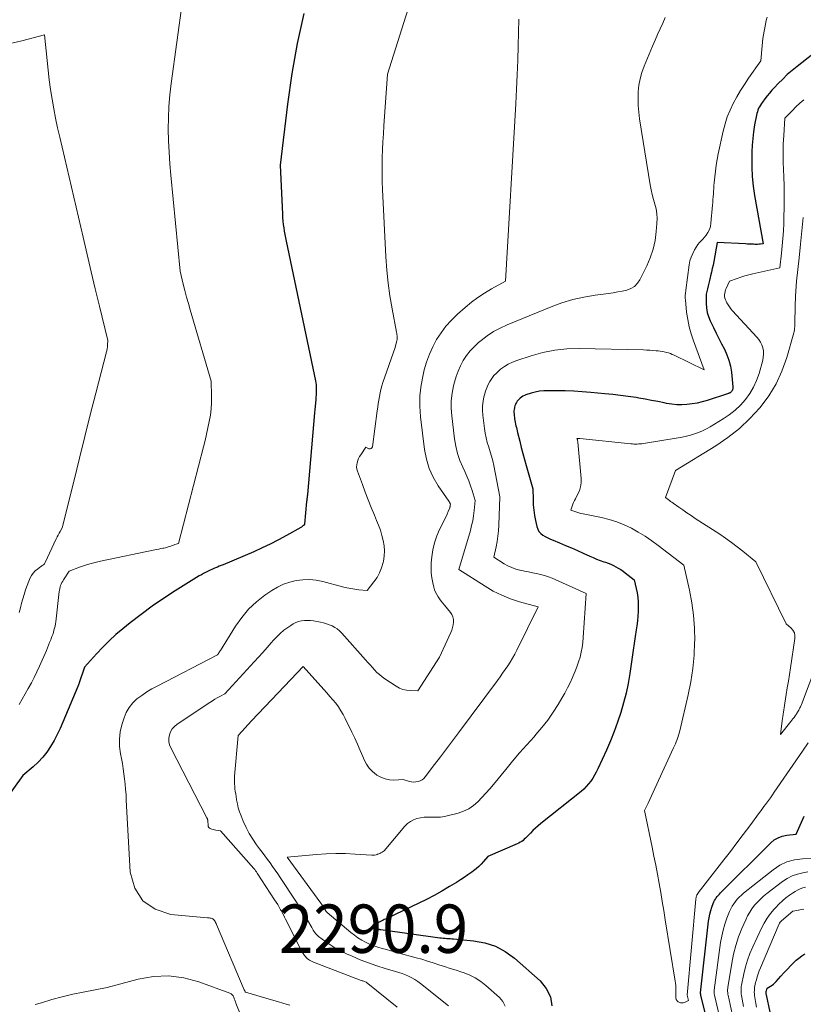
# Model space of a CAD drawing. Units: feet. Extents: x 1184148 to 1191602, y 7106370 to 7113290.
# Drawn here: x 1186387 to 1186549, y 7110021 to 7110224 of the extents above; entities that cross this region are included whole.
import ezdxf
from ezdxf.enums import TextEntityAlignment as Align

# ---------------------------------------------------------------- set-up
doc = ezdxf.new("R2010")
doc.units = ezdxf.units.FT
doc.header["$MEASUREMENT"] = 0
for name, color, linetype, lineweight in [('Level 44', 7, 'Continuous', 0), ('Level 45', 7, 'Continuous', 0), ('Level 46', 7, 'Continuous', 0)]:
    doc.layers.add(name, color=color, linetype=linetype, lineweight=lineweight)
doc.styles.add('Style-ENGINEERING', font='ENGINEERING.shx')

msp = doc.modelspace()

# ---------------------------------------------------------------- linework, layer by layer
at = {"layer": 'Level 44', "color": 32, "linetype": 'Continuous', "lineweight": 30, "flags": 128}
for points, elevation in [([(1186445.55, 7110225.51), (1186444.15, 7110219.32), (1186443.06, 7110213.07), (1186442.16, 7110206.78), (1186440.67, 7110194.14), (1186441.13, 7110183.99), (1186441.17, 7110183.28), (1186441.23, 7110182.57), (1186441.31, 7110181.87), (1186441.4, 7110181.17), (1186441.52, 7110180.47), (1186441.64, 7110179.77), (1186441.77, 7110179.07), (1186441.91, 7110178.38), (1186447.94, 7110149.51), (1186448.02, 7110149.1), (1186448.08, 7110148.68), (1186448.11, 7110148.26), (1186448.13, 7110147.84), (1186448.12, 7110147.42), (1186448.11, 7110147), (1186448.09, 7110146.57), (1186448.06, 7110146.15), (1186448.01, 7110145.62), (1186447.96, 7110144.94), (1186447.9, 7110144.25), (1186447.84, 7110143.57), (1186447.78, 7110142.88), (1186446.31, 7110126.03), (1186446.3, 7110125.85), (1186446.28, 7110125.67), (1186446.25, 7110125.5), (1186446.22, 7110125.32), (1186446.19, 7110125.14), (1186446.17, 7110124.96), (1186446.15, 7110124.78), (1186446.13, 7110124.6), (1186445.67, 7110119.88), (1186445.46, 7110119.62), (1186445.35, 7110119.5), (1186445.23, 7110119.39), (1186445.09, 7110119.29), (1186444.96, 7110119.21), (1186441.95, 7110117.52), (1186440.29, 7110116.62), (1186438.62, 7110115.76), (1186436.91, 7110114.95), (1186435.19, 7110114.18), (1186428.86, 7110111.48), (1186428.47, 7110111.32), (1186428.08, 7110111.16), (1186427.7, 7110111), (1186427.31, 7110110.85), (1186426.92, 7110110.69), (1186426.54, 7110110.52), (1186426.16, 7110110.35), (1186425.78, 7110110.18), (1186425.65, 7110110.12), (1186425.21, 7110109.9), (1186424.78, 7110109.67), (1186424.36, 7110109.43), (1186423.94, 7110109.17), (1186418.96, 7110106.06), (1186416.56, 7110104.51), (1186414.21, 7110102.9), (1186411.91, 7110101.2), (1186409.65, 7110099.46), (1186408.13, 7110098.24), (1186406.69, 7110097.03), (1186405.29, 7110095.77), (1186403.96, 7110094.44), (1186402.67, 7110093.08), (1186400.16, 7110090.27), (1186399.1, 7110087.06), (1186399.06, 7110086.96), (1186399.03, 7110086.87), (1186398.99, 7110086.77), (1186398.96, 7110086.68), (1186398.92, 7110086.58), (1186398.88, 7110086.49), (1186398.84, 7110086.39), (1186398.8, 7110086.3), (1186395.73, 7110078.92), (1186395.16, 7110077.63), (1186394.56, 7110076.37), (1186393.89, 7110075.13), (1186393.19, 7110073.91), (1186392.41, 7110072.75), (1186391.56, 7110071.65), (1186390.6, 7110070.65), (1186389.58, 7110069.71), (1186387.42, 7110067.92), (1186383.59, 7110062.49)], 2290), ([(1186555.42, 7110220.7), (1186547.59, 7110214.56), (1186546.57, 7110213.72), (1186545.57, 7110212.86), (1186544.61, 7110211.95), (1186543.67, 7110211.01), (1186542.92, 7110210.22), (1186542.39, 7110209.65), (1186541.88, 7110209.06), (1186541.39, 7110208.45), (1186540.91, 7110207.83), (1186540.42, 7110207.18), (1186540.21, 7110206.87), (1186540, 7110206.56), (1186539.82, 7110206.23), (1186539.64, 7110205.89), (1186539.5, 7110205.54), (1186539.37, 7110205.19), (1186539.26, 7110204.83), (1186539.18, 7110204.46), (1186538.81, 7110202.45), (1186538.6, 7110201.06), (1186538.42, 7110199.68), (1186538.31, 7110198.28), (1186538.23, 7110196.88), (1186538.2, 7110195.73), (1186538.21, 7110193.75), (1186538.29, 7110191.78), (1186538.5, 7110189.82), (1186538.79, 7110187.87), (1186540.58, 7110177.83), (1186540, 7110177.78), (1186539.71, 7110177.76), (1186539.42, 7110177.75), (1186539.13, 7110177.75), (1186538.84, 7110177.75), (1186538.58, 7110177.76), (1186538.16, 7110177.78), (1186537.74, 7110177.79), (1186537.32, 7110177.81), (1186536.9, 7110177.83), (1186531.04, 7110178.14), (1186530.34, 7110174.24), (1186530.2, 7110173.48), (1186530.04, 7110172.73), (1186529.87, 7110171.97), (1186529.7, 7110171.22), (1186529.61, 7110170.88), (1186529.47, 7110170.3), (1186529.32, 7110169.73), (1186529.18, 7110169.15), (1186529.03, 7110168.58), (1186528.91, 7110168), (1186528.81, 7110167.42), (1186528.77, 7110166.83), (1186528.76, 7110166.24), (1186528.77, 7110165.54), (1186528.85, 7110164.61), (1186529.01, 7110163.69), (1186529.28, 7110162.81), (1186529.62, 7110161.94), (1186530.29, 7110160.54), (1186530.83, 7110159.41), (1186531.39, 7110158.29), (1186531.97, 7110157.17), (1186532.55, 7110156.06), (1186533.08, 7110154.93), (1186533.5, 7110153.77), (1186533.79, 7110152.57), (1186533.99, 7110151.35), (1186534.29, 7110148.25), (1186534.3, 7110148.12), (1186534.29, 7110148), (1186534.28, 7110147.88), (1186534.25, 7110147.75), (1186534.24, 7110147.72), (1186534.21, 7110147.62), (1186534.16, 7110147.52), (1186534.11, 7110147.43), (1186534.04, 7110147.34), (1186533.97, 7110147.26), (1186533.89, 7110147.19), (1186533.81, 7110147.13), (1186533.72, 7110147.07), (1186533.68, 7110147.04), (1186533.56, 7110146.98), (1186533.44, 7110146.93), (1186533.32, 7110146.88), (1186533.2, 7110146.83), (1186528.96, 7110145.47), (1186527.94, 7110145.17), (1186526.91, 7110144.93), (1186525.86, 7110144.75), (1186524.81, 7110144.61), (1186523.75, 7110144.56), (1186522.7, 7110144.58), (1186521.65, 7110144.68), (1186520.6, 7110144.86), (1186520.09, 7110144.96), (1186518.79, 7110145.23), (1186517.49, 7110145.48), (1186516.19, 7110145.72), (1186514.88, 7110145.95), (1186514.29, 7110146.05), (1186512.68, 7110146.29), (1186511.07, 7110146.52), (1186509.46, 7110146.71), (1186507.84, 7110146.87), (1186504.93, 7110147.13), (1186503.16, 7110147.27), (1186501.38, 7110147.38), (1186499.61, 7110147.44), (1186497.83, 7110147.48), (1186496.06, 7110147.49), (1186495.17, 7110147.46), (1186494.29, 7110147.36), (1186493.42, 7110147.19), (1186492.56, 7110146.95), (1186491.5, 7110146.6), (1186491.19, 7110146.48), (1186490.89, 7110146.34), (1186490.61, 7110146.16), (1186490.34, 7110145.96), (1186490.22, 7110145.86), (1186490.03, 7110145.68), (1186489.85, 7110145.49), (1186489.69, 7110145.29), (1186489.55, 7110145.07), (1186489.43, 7110144.84), (1186489.32, 7110144.6), (1186489.23, 7110144.35), (1186489.16, 7110144.1), (1186489.12, 7110143.95), (1186489.05, 7110143.62), (1186489.02, 7110143.29), (1186489.01, 7110142.96), (1186489.04, 7110142.62), (1186489.15, 7110141.66), (1186489.2, 7110141.3), (1186489.27, 7110140.95), (1186489.34, 7110140.59), (1186489.43, 7110140.24), (1186489.53, 7110139.89), (1186489.62, 7110139.54), (1186489.71, 7110139.19), (1186489.79, 7110138.84), (1186490.21, 7110137.02), (1186490.51, 7110135.76), (1186490.83, 7110134.5), (1186491.17, 7110133.25), (1186491.52, 7110132), (1186492.95, 7110127.19), (1186492.97, 7110124.98), (1186493.02, 7110123.88), (1186493.11, 7110122.79), (1186493.27, 7110121.7), (1186493.47, 7110120.62), (1186493.74, 7110119.39), (1186493.93, 7110118.86), (1186494.19, 7110118.38), (1186494.56, 7110117.98), (1186495, 7110117.63), (1186495.51, 7110117.33), (1186496.03, 7110117.06), (1186496.56, 7110116.8), (1186497.1, 7110116.56), (1186498.47, 7110116), (1186499.7, 7110115.48), (1186500.93, 7110114.96), (1186502.14, 7110114.42), (1186503.36, 7110113.87), (1186504.69, 7110113.26), (1186505.41, 7110112.95), (1186506.13, 7110112.65), (1186506.86, 7110112.37), (1186507.59, 7110112.11), (1186507.96, 7110111.99), (1186508.51, 7110111.79), (1186509.05, 7110111.57), (1186509.58, 7110111.33), (1186510.1, 7110111.07), (1186510.61, 7110110.79), (1186511.11, 7110110.49), (1186511.59, 7110110.16), (1186512.06, 7110109.82), (1186513.92, 7110108.39), (1186514.33, 7110106.56), (1186514.51, 7110105.64), (1186514.64, 7110104.72), (1186514.7, 7110103.79), (1186514.73, 7110102.85), (1186514.72, 7110102.77), (1186514.7, 7110101.8), (1186514.64, 7110100.82), (1186514.55, 7110099.85), (1186514.43, 7110098.88), (1186514.31, 7110098.01), (1186514.11, 7110096.61), (1186513.91, 7110095.2), (1186513.71, 7110093.8), (1186513.5, 7110092.4), (1186513, 7110088.98), (1186512.64, 7110086.93), (1186512.22, 7110084.9), (1186511.7, 7110082.9), (1186511.12, 7110080.91), (1186510.45, 7110078.94), (1186509.74, 7110076.99), (1186508.96, 7110075.06), (1186508.14, 7110073.16), (1186506.38, 7110069.27), (1186506.06, 7110068.6), (1186505.71, 7110067.96), (1186505.33, 7110067.33), (1186504.92, 7110066.72), (1186504.47, 7110066.14), (1186503.99, 7110065.59), (1186503.47, 7110065.08), (1186502.91, 7110064.6), (1186494.56, 7110057.97), (1186494, 7110057.5), (1186493.46, 7110057.02), (1186492.94, 7110056.51), (1186492.43, 7110055.99), (1186491.92, 7110055.44), (1186491.67, 7110055.19), (1186491.42, 7110054.94), (1186491.16, 7110054.71), (1186490.9, 7110054.48), (1186490.62, 7110054.27), (1186490.33, 7110054.08), (1186490.02, 7110053.91), (1186489.71, 7110053.76), (1186483.64, 7110051.17), (1186482.72, 7110050.09), (1186482.24, 7110049.56), (1186481.74, 7110049.06), (1186481.21, 7110048.6), (1186480.65, 7110048.16), (1186480.28, 7110047.89), (1186479.51, 7110047.34), (1186478.73, 7110046.81), (1186477.94, 7110046.29), (1186477.14, 7110045.79), (1186475.68, 7110044.9), (1186474.12, 7110043.98), (1186472.55, 7110043.1), (1186470.96, 7110042.27), (1186469.34, 7110041.47), (1186462.71, 7110038.32), (1186462.45, 7110038.2), (1186462.19, 7110038.08), (1186461.94, 7110037.95), (1186461.68, 7110037.82), (1186461.43, 7110037.69), (1186461.17, 7110037.55), (1186460.92, 7110037.42), (1186460.67, 7110037.28), (1186460.04, 7110036.93), (1186460.73, 7110036.31), (1186460.78, 7110036.27), (1186460.84, 7110036.23), (1186460.89, 7110036.19), (1186460.95, 7110036.16), (1186461.01, 7110036.13), (1186461.08, 7110036.11), (1186461.14, 7110036.09), (1186461.2, 7110036.07), (1186461.27, 7110036.05), (1186461.33, 7110036.04), (1186461.4, 7110036.03), (1186461.47, 7110036.02), (1186473.7, 7110034.33), (1186474.05, 7110034.29), (1186474.4, 7110034.25), (1186474.76, 7110034.22), (1186475.11, 7110034.19), (1186475.47, 7110034.17), (1186475.82, 7110034.15), (1186476.18, 7110034.12), (1186476.53, 7110034.09), (1186480.66, 7110033.72), (1186482.98, 7110033.28), (1186485.19, 7110032.58), (1186487.22, 7110031.46), (1186489.14, 7110030.08), (1186494.42, 7110025.42), (1186495.69, 7110023.84), (1186496.59, 7110022.14), (1186496.89, 7110020.24)], 2280), ([(1186530.93, 7110009.39), (1186527.68, 7110022.42), (1186527.67, 7110022.49), (1186527.66, 7110022.56), (1186527.65, 7110022.63), (1186527.64, 7110022.7), (1186527.64, 7110022.77), (1186527.64, 7110022.84), (1186527.64, 7110022.91), (1186527.64, 7110022.97), (1186529.27, 7110037.74), (1186529.38, 7110038.48), (1186529.52, 7110039.22), (1186529.72, 7110039.94), (1186529.95, 7110040.65), (1186530.24, 7110041.43), (1186530.37, 7110041.74), (1186530.52, 7110042.04), (1186530.69, 7110042.32), (1186530.88, 7110042.6), (1186531.09, 7110042.86), (1186531.31, 7110043.12), (1186531.53, 7110043.36), (1186531.76, 7110043.61), (1186542.13, 7110053.95), (1186542.86, 7110054.55), (1186543.65, 7110055.03), (1186544.52, 7110055.35), (1186545.45, 7110055.55), (1186547.39, 7110055.76), (1186548.48, 7110058.23), (1186549.05, 7110059.46)], 2280), ([(1186542.02, 7110018.96), (1186541.23, 7110022.52), (1186541.2, 7110022.63), (1186541.19, 7110022.73), (1186541.18, 7110022.84), (1186541.17, 7110022.95), (1186541.18, 7110023.06), (1186541.19, 7110023.17), (1186541.21, 7110023.28), (1186541.24, 7110023.38), (1186541.4, 7110023.9), (1186542.07, 7110024.3), (1186542.4, 7110024.52), (1186542.71, 7110024.75), (1186542.99, 7110025.02), (1186543.26, 7110025.3), (1186544.2, 7110026.35), (1186544.88, 7110027.1), (1186545.58, 7110027.84), (1186546.29, 7110028.57), (1186547.01, 7110029.28), (1186547.4, 7110029.66), (1186547.96, 7110030.14), (1186548.55, 7110030.58), (1186549.18, 7110030.97)], 2290)]:
    msp.add_lwpolyline(points, dxfattribs=dict(at, elevation=elevation))
at = {"layer": 'Level 45', "color": 32, "linetype": 'Continuous', "lineweight": 0, "flags": 128}
for points, elevation in [([(1186421.65, 7110236.73), (1186418.13, 7110211.02), (1186417.86, 7110208.66), (1186417.66, 7110206.3), (1186417.56, 7110203.92), (1186417.53, 7110201.55), (1186417.58, 7110199.17), (1186417.68, 7110196.79), (1186417.84, 7110194.42), (1186418.04, 7110192.05), (1186419.97, 7110172.2), (1186420.62, 7110169.52), (1186420.96, 7110168.18), (1186421.31, 7110166.84), (1186421.68, 7110165.51), (1186422.06, 7110164.18), (1186426.4, 7110149.43), (1186426.48, 7110146.39), (1186426.46, 7110145.06), (1186426.39, 7110143.73), (1186426.23, 7110142.41), (1186426.01, 7110141.1), (1186425.73, 7110139.79), (1186425.44, 7110138.48), (1186425.13, 7110137.18), (1186424.8, 7110135.89), (1186419.64, 7110115.89), (1186418.89, 7110115.65), (1186418.61, 7110115.56), (1186418.33, 7110115.46), (1186418.05, 7110115.36), (1186417.77, 7110115.26), (1186417.49, 7110115.17), (1186417.2, 7110115.08), (1186416.92, 7110115.01), (1186416.63, 7110114.94), (1186416.39, 7110114.89), (1186415.97, 7110114.81), (1186415.56, 7110114.73), (1186415.15, 7110114.64), (1186414.74, 7110114.56), (1186403.47, 7110112.19), (1186402.37, 7110111.94), (1186401.28, 7110111.65), (1186400.21, 7110111.32), (1186399.15, 7110110.96), (1186397.03, 7110110.19), (1186395.84, 7110108.35), (1186395.68, 7110108.07), (1186395.52, 7110107.79), (1186395.39, 7110107.5), (1186395.26, 7110107.2), (1186395.16, 7110106.89), (1186395.07, 7110106.58), (1186395.01, 7110106.26), (1186394.96, 7110105.94), (1186394.23, 7110099.71), (1186394.17, 7110099.26), (1186394.09, 7110098.81), (1186393.99, 7110098.37), (1186393.88, 7110097.93), (1186393.75, 7110097.49), (1186393.61, 7110097.06), (1186393.46, 7110096.63), (1186393.3, 7110096.2), (1186393.2, 7110095.95), (1186392.98, 7110095.4), (1186392.76, 7110094.85), (1186392.53, 7110094.31), (1186392.3, 7110093.76), (1186390.89, 7110090.49), (1186390.36, 7110089.33), (1186389.8, 7110088.17), (1186389.2, 7110087.04), (1186388.57, 7110085.92), (1186387.93, 7110084.81), (1186387.3, 7110083.69), (1186386.69, 7110082.56)], 2292), ([(1186467.98, 7110229.17), (1186462.85, 7110212.94), (1186462.13, 7110202.28), (1186462.03, 7110200.64), (1186461.93, 7110198.99), (1186461.85, 7110197.35), (1186461.78, 7110195.7), (1186461.74, 7110194.06), (1186461.73, 7110192.41), (1186461.76, 7110190.77), (1186461.82, 7110189.12), (1186462.52, 7110175.15), (1186462.71, 7110172.44), (1186462.98, 7110169.75), (1186463.36, 7110167.08), (1186463.82, 7110164.41), (1186464.74, 7110159.58), (1186464.79, 7110159.33), (1186464.82, 7110159.08), (1186464.85, 7110158.83), (1186464.86, 7110158.57), (1186464.86, 7110158.32), (1186464.85, 7110158.07), (1186464.81, 7110157.82), (1186464.76, 7110157.57), (1186464.48, 7110156.42), (1186461.92, 7110149.17), (1186461.69, 7110148.46), (1186461.49, 7110147.75), (1186461.33, 7110147.02), (1186461.19, 7110146.29), (1186461.07, 7110145.55), (1186460.96, 7110144.81), (1186460.85, 7110144.07), (1186460.75, 7110143.33), (1186459.75, 7110135.87), (1186459.64, 7110135.65), (1186459.48, 7110135.5), (1186459.28, 7110135.46), (1186459.03, 7110135.49), (1186458.4, 7110135.81), (1186457.33, 7110134.23), (1186457.09, 7110133.85), (1186456.89, 7110133.45), (1186456.72, 7110133.03), (1186456.58, 7110132.59), (1186456.51, 7110132.15), (1186456.48, 7110131.72), (1186456.54, 7110131.28), (1186456.66, 7110130.85), (1186457.66, 7110128.09), (1186458.26, 7110126.5), (1186458.87, 7110124.91), (1186459.5, 7110123.34), (1186460.16, 7110121.77), (1186460.62, 7110120.67), (1186461.03, 7110119.65), (1186461.4, 7110118.61), (1186461.72, 7110117.55), (1186462, 7110116.49), (1186462.18, 7110115.41), (1186462.26, 7110114.34), (1186462.19, 7110113.26), (1186462.03, 7110112.19), (1186461.97, 7110111.94), (1186461.65, 7110110.87), (1186461.24, 7110109.83), (1186460.7, 7110108.86), (1186460.07, 7110107.94), (1186458.67, 7110106.15), (1186456.96, 7110106.31), (1186456.1, 7110106.41), (1186455.26, 7110106.54), (1186454.42, 7110106.71), (1186453.58, 7110106.91), (1186449.47, 7110107.99), (1186448.11, 7110108.26), (1186446.75, 7110108.4), (1186445.38, 7110108.37), (1186444, 7110108.22), (1186442.65, 7110107.89), (1186441.36, 7110107.45), (1186440.12, 7110106.85), (1186438.94, 7110106.14), (1186437.52, 7110105.16), (1186435.77, 7110103.78), (1186434.14, 7110102.27), (1186432.72, 7110100.58), (1186431.42, 7110098.76), (1186428.29, 7110093.74), (1186428.2, 7110093.59), (1186428.09, 7110093.44), (1186427.99, 7110093.29), (1186427.89, 7110093.14), (1186427.67, 7110092.84), (1186415.19, 7110086.4), (1186414.11, 7110085.81), (1186413.06, 7110085.17), (1186412.04, 7110084.47), (1186411.05, 7110083.72), (1186410.17, 7110082.89), (1186409.42, 7110081.97), (1186408.84, 7110080.93), (1186408.38, 7110079.81), (1186407.93, 7110078.38), (1186407.59, 7110076.89), (1186407.4, 7110075.39), (1186407.44, 7110073.87), (1186407.63, 7110072.35), (1186407.82, 7110071.41), (1186408.02, 7110070.36), (1186408.2, 7110069.3), (1186408.35, 7110068.23), (1186408.49, 7110067.17), (1186408.6, 7110066.1), (1186408.7, 7110065.02), (1186408.78, 7110063.95), (1186408.84, 7110062.88), (1186409.66, 7110047.87), (1186410.62, 7110044.6), (1186412.23, 7110041.96), (1186414.82, 7110040.25), (1186418.05, 7110039.17), (1186425.62, 7110038.48), (1186425.82, 7110038.46), (1186426.01, 7110038.44), (1186426.21, 7110038.4), (1186426.41, 7110038.37), (1186426.59, 7110038.31), (1186426.76, 7110038.23), (1186426.9, 7110038.11), (1186427.03, 7110037.97), (1186427.07, 7110037.91), (1186427.2, 7110037.71), (1186427.32, 7110037.51), (1186427.42, 7110037.3), (1186427.52, 7110037.08), (1186433.24, 7110023.56), (1186433.27, 7110023.48), (1186433.3, 7110023.41), (1186433.33, 7110023.33), (1186433.37, 7110023.26), (1186433.43, 7110023.11), (1186433.51, 7110023.06), (1186438.89, 7110021.49), (1186440.14, 7110021.12), (1186441.39, 7110020.75), (1186442.64, 7110020.38)], 2288), ([(1186490.04, 7110224.34), (1186489.9, 7110218.83), (1186489.8, 7110215.83), (1186489.69, 7110212.83), (1186489.55, 7110209.83), (1186489.39, 7110206.83), (1186487.26, 7110170.12), (1186484.35, 7110168.52), (1186482.92, 7110167.67), (1186481.54, 7110166.76), (1186480.22, 7110165.77), (1186478.94, 7110164.71), (1186477.32, 7110163.28), (1186476.1, 7110162.1), (1186474.96, 7110160.84), (1186473.95, 7110159.48), (1186473.02, 7110158.06), (1186472.23, 7110156.55), (1186471.52, 7110155.01), (1186470.95, 7110153.41), (1186470.47, 7110151.77), (1186470.23, 7110150.8), (1186469.82, 7110148.65), (1186469.57, 7110146.48), (1186469.55, 7110144.3), (1186469.69, 7110142.11), (1186470.51, 7110135.29), (1186470.9, 7110133.3), (1186471.47, 7110131.38), (1186472.32, 7110129.57), (1186473.35, 7110127.82), (1186475.56, 7110124.64), (1186475.62, 7110124.54), (1186475.69, 7110124.43), (1186475.74, 7110124.33), (1186475.79, 7110124.22), (1186475.89, 7110123.99), (1186475.86, 7110123.74), (1186475.84, 7110123.61), (1186475.81, 7110123.49), (1186475.78, 7110123.37), (1186475.73, 7110123.25), (1186475.41, 7110122.48), (1186475.2, 7110121.97), (1186474.97, 7110121.48), (1186474.74, 7110120.98), (1186474.5, 7110120.49), (1186473.64, 7110118.79), (1186473.05, 7110117.43), (1186472.57, 7110116.04), (1186472.25, 7110114.6), (1186472.04, 7110113.14), (1186471.93, 7110111.88), (1186471.89, 7110110.84), (1186471.92, 7110109.81), (1186472.04, 7110108.79), (1186472.23, 7110107.77), (1186472.46, 7110106.82), (1186472.61, 7110106.3), (1186472.8, 7110105.79), (1186473.05, 7110105.31), (1186473.33, 7110104.84), (1186473.65, 7110104.4), (1186473.98, 7110103.96), (1186474.31, 7110103.52), (1186474.66, 7110103.1), (1186475.88, 7110101.64), (1186476.18, 7110101.18), (1186476.4, 7110100.7), (1186476.5, 7110100.18), (1186476.52, 7110099.63), (1186476.45, 7110099.07), (1186476.34, 7110098.52), (1186476.16, 7110097.98), (1186475.96, 7110097.46), (1186473.61, 7110092.39), (1186469.15, 7110085.4), (1186467.57, 7110085.44), (1186466.8, 7110085.52), (1186466.06, 7110085.69), (1186465.35, 7110085.98), (1186464.68, 7110086.35), (1186462.29, 7110087.92), (1186461.73, 7110088.33), (1186461.19, 7110088.76), (1186460.68, 7110089.23), (1186460.2, 7110089.73), (1186459.73, 7110090.25), (1186459.26, 7110090.77), (1186458.8, 7110091.29), (1186458.34, 7110091.81), (1186453.4, 7110097.36), (1186452.96, 7110097.8), (1186452.48, 7110098.2), (1186451.95, 7110098.53), (1186451.4, 7110098.82), (1186450.81, 7110099.06), (1186450.22, 7110099.27), (1186449.61, 7110099.44), (1186448.99, 7110099.58), (1186447.53, 7110099.85), (1186446.92, 7110099.94), (1186446.31, 7110099.97), (1186445.7, 7110099.94), (1186445.09, 7110099.87), (1186444.49, 7110099.72), (1186443.92, 7110099.53), (1186443.37, 7110099.26), (1186442.84, 7110098.95), (1186442.22, 7110098.51), (1186441.42, 7110097.92), (1186440.66, 7110097.28), (1186439.95, 7110096.59), (1186439.27, 7110095.86), (1186438.83, 7110095.35), (1186437.96, 7110094.35), (1186437.08, 7110093.35), (1186436.18, 7110092.36), (1186435.29, 7110091.37), (1186429.2, 7110084.78), (1186428.16, 7110084.23), (1186427.65, 7110083.94), (1186427.14, 7110083.65), (1186426.64, 7110083.34), (1186426.14, 7110083.02), (1186419.33, 7110078.51), (1186418.79, 7110078.06), (1186418.33, 7110077.54), (1186417.99, 7110076.95), (1186417.74, 7110076.29), (1186417.63, 7110075.59), (1186417.63, 7110074.91), (1186417.78, 7110074.24), (1186418.03, 7110073.58), (1186425.51, 7110059.14), (1186425.55, 7110059.07), (1186425.58, 7110058.99), (1186425.61, 7110058.91), (1186425.64, 7110058.83), (1186425.66, 7110058.75), (1186425.67, 7110058.67), (1186425.69, 7110058.59), (1186425.69, 7110058.51), (1186425.74, 7110057.57), (1186425.8, 7110057.33), (1186425.91, 7110057.13), (1186426.07, 7110056.98), (1186426.29, 7110056.86), (1186426.55, 7110056.78), (1186426.81, 7110056.71), (1186427.07, 7110056.66), (1186427.34, 7110056.61), (1186428.29, 7110056.46), (1186435.22, 7110048.64), (1186435.41, 7110048.42), (1186435.59, 7110048.19), (1186435.76, 7110047.96), (1186435.92, 7110047.72), (1186439.52, 7110042.2), (1186439.84, 7110041.69), (1186440.16, 7110041.18), (1186440.46, 7110040.66), (1186440.76, 7110040.13), (1186440.85, 7110039.96), (1186441.09, 7110039.52), (1186441.33, 7110039.07), (1186441.56, 7110038.62), (1186441.79, 7110038.16), (1186444.43, 7110032.84), (1186444.67, 7110032.38), (1186444.91, 7110031.93), (1186445.18, 7110031.48), (1186445.45, 7110031.05), (1186445.69, 7110030.67), (1186445.87, 7110030.44), (1186446.05, 7110030.22), (1186446.27, 7110030.02), (1186446.5, 7110029.84), (1186446.74, 7110029.68), (1186447, 7110029.54), (1186447.26, 7110029.41), (1186447.53, 7110029.3), (1186457.44, 7110025.52), (1186457.61, 7110025.45), (1186457.77, 7110025.39), (1186457.94, 7110025.33), (1186458.11, 7110025.27), (1186458.45, 7110025.16), (1186464.86, 7110020)], 2286), ([(1186520.3, 7110224.69), (1186519.8, 7110223.5), (1186519.26, 7110222.32), (1186518.73, 7110221.14), (1186518.21, 7110219.96), (1186517.7, 7110218.77), (1186515.95, 7110214.63), (1186515.48, 7110213.33), (1186515.1, 7110212.01), (1186514.86, 7110210.65), (1186514.72, 7110209.28), (1186514.69, 7110207.89), (1186514.72, 7110206.5), (1186514.83, 7110205.12), (1186515.01, 7110203.75), (1186517.23, 7110190.05), (1186517.42, 7110189.04), (1186517.63, 7110188.04), (1186517.88, 7110187.05), (1186518.17, 7110186.07), (1186518.41, 7110185.08), (1186518.58, 7110184.09), (1186518.63, 7110183.08), (1186518.6, 7110182.07), (1186518.46, 7110180.38), (1186518.2, 7110178.54), (1186517.8, 7110176.74), (1186517.21, 7110175), (1186516.48, 7110173.29), (1186515.07, 7110170.44), (1186514.56, 7110169.7), (1186513.95, 7110169.07), (1186513.2, 7110168.63), (1186512.36, 7110168.3), (1186511.42, 7110168.1), (1186510.49, 7110167.92), (1186509.55, 7110167.76), (1186508.6, 7110167.62), (1186505.8, 7110167.24), (1186503.48, 7110166.84), (1186501.19, 7110166.32), (1186498.94, 7110165.63), (1186496.73, 7110164.83), (1186487.59, 7110161.1), (1186486.16, 7110160.44), (1186484.78, 7110159.7), (1186483.47, 7110158.83), (1186482.21, 7110157.88), (1186481.66, 7110157.42), (1186480.77, 7110156.59), (1186479.94, 7110155.71), (1186479.2, 7110154.75), (1186478.53, 7110153.73), (1186477.96, 7110152.65), (1186477.45, 7110151.54), (1186477.04, 7110150.39), (1186476.7, 7110149.22), (1186476.53, 7110148.52), (1186476.23, 7110146.97), (1186476.05, 7110145.42), (1186476.04, 7110143.85), (1186476.14, 7110142.28), (1186476.71, 7110137.52), (1186476.97, 7110136.01), (1186477.33, 7110134.52), (1186477.83, 7110133.08), (1186478.43, 7110131.66), (1186478.85, 7110130.8), (1186479.29, 7110129.83), (1186479.7, 7110128.84), (1186480.06, 7110127.84), (1186480.39, 7110126.82), (1186481, 7110124.77), (1186480.8, 7110122.68), (1186480.66, 7110121.63), (1186480.49, 7110120.6), (1186480.27, 7110119.58), (1186480, 7110118.56), (1186477.64, 7110110.47), (1186483.05, 7110107.03), (1186484.75, 7110106.05), (1186486.5, 7110105.17), (1186488.33, 7110104.45), (1186490.19, 7110103.84), (1186494, 7110102.78), (1186489.6, 7110093.79), (1186489.17, 7110092.96), (1186488.72, 7110092.15), (1186488.24, 7110091.36), (1186487.74, 7110090.58), (1186487.21, 7110089.81), (1186486.68, 7110089.05), (1186486.14, 7110088.3), (1186485.59, 7110087.55), (1186477.53, 7110076.7), (1186476.3, 7110075.06), (1186475.07, 7110073.42), (1186473.84, 7110071.78), (1186472.6, 7110070.15), (1186470.68, 7110067.64), (1186470.37, 7110067.3), (1186470.03, 7110067.02), (1186469.63, 7110066.81), (1186469.21, 7110066.64), (1186468.76, 7110066.56), (1186468.3, 7110066.52), (1186467.85, 7110066.56), (1186467.4, 7110066.66), (1186466.13, 7110067.03), (1186464.2, 7110066.96), (1186463.26, 7110067.02), (1186462.35, 7110067.19), (1186461.5, 7110067.54), (1186460.68, 7110067.99), (1186460.57, 7110068.06), (1186459.79, 7110068.71), (1186459.1, 7110069.42), (1186458.54, 7110070.24), (1186458.07, 7110071.14), (1186457.79, 7110071.8), (1186457.24, 7110073.08), (1186456.67, 7110074.35), (1186456.09, 7110075.61), (1186455.49, 7110076.87), (1186454.14, 7110079.67), (1186453.7, 7110080.5), (1186453.23, 7110081.3), (1186452.71, 7110082.07), (1186452.15, 7110082.82), (1186451.56, 7110083.54), (1186450.96, 7110084.26), (1186450.34, 7110084.97), (1186449.72, 7110085.67), (1186445.44, 7110090.43), (1186440.23, 7110085.02), (1186438.85, 7110083.57), (1186437.47, 7110082.12), (1186436.1, 7110080.65), (1186434.75, 7110079.17), (1186432.04, 7110076.21), (1186431.98, 7110076.16), (1186431.22, 7110067.73), (1186431.19, 7110067.21), (1186431.19, 7110066.68), (1186431.21, 7110066.16), (1186431.26, 7110065.64), (1186431.32, 7110065.12), (1186431.39, 7110064.6), (1186431.47, 7110064.09), (1186431.54, 7110063.57), (1186431.65, 7110062.88), (1186431.81, 7110062.03), (1186432.01, 7110061.19), (1186432.28, 7110060.36), (1186432.58, 7110059.55), (1186433.04, 7110058.44), (1186433.63, 7110057.16), (1186434.27, 7110055.91), (1186435.01, 7110054.72), (1186435.8, 7110053.55), (1186436.39, 7110052.75), (1186436.94, 7110052.01), (1186437.48, 7110051.27), (1186438.02, 7110050.54), (1186438.57, 7110049.8), (1186439.11, 7110049.06), (1186439.64, 7110048.32), (1186440.15, 7110047.56), (1186440.67, 7110046.8), (1186443.9, 7110041.92), (1186444.54, 7110040.94), (1186445.16, 7110039.95), (1186445.76, 7110038.95), (1186446.34, 7110037.95), (1186447.2, 7110036.43), (1186447.35, 7110036.18), (1186447.5, 7110035.93), (1186447.66, 7110035.68), (1186447.82, 7110035.44), (1186448, 7110035.2), (1186448.19, 7110034.99), (1186448.4, 7110034.79), (1186448.62, 7110034.6), (1186450.13, 7110033.47), (1186451.14, 7110032.77), (1186452.17, 7110032.11), (1186453.25, 7110031.53), (1186454.36, 7110031), (1186455.55, 7110030.49), (1186457.23, 7110029.79), (1186458.93, 7110029.13), (1186460.66, 7110028.54), (1186462.4, 7110027.99), (1186464.5, 7110027.37), (1186465.19, 7110027.15), (1186465.88, 7110026.91), (1186466.56, 7110026.64), (1186467.22, 7110026.36), (1186467.87, 7110026.04), (1186468.5, 7110025.69), (1186469.11, 7110025.29), (1186469.69, 7110024.86), (1186475.47, 7110020.26)], 2284), ([(1186541.4, 7110224.77), (1186541.22, 7110224.03), (1186541.06, 7110223.3), (1186540.9, 7110222.56), (1186540.75, 7110221.82), (1186540.61, 7110221.08), (1186540.49, 7110220.34), (1186540.41, 7110219.59), (1186540.34, 7110218.84), (1186540.11, 7110215.73), (1186537.55, 7110212.11), (1186536.69, 7110210.84), (1186535.87, 7110209.56), (1186535.1, 7110208.24), (1186534.37, 7110206.9), (1186533.72, 7110205.52), (1186533.14, 7110204.12), (1186532.69, 7110202.68), (1186532.31, 7110201.2), (1186531.28, 7110196.46), (1186531.05, 7110195.28), (1186530.85, 7110194.1), (1186530.69, 7110192.92), (1186530.56, 7110191.73), (1186530.45, 7110190.5), (1186530.4, 7110189.92), (1186530.35, 7110189.34), (1186530.31, 7110188.76), (1186530.27, 7110188.18), (1186530.23, 7110187.6), (1186530.18, 7110187.01), (1186530.14, 7110186.43), (1186530.09, 7110185.85), (1186529.77, 7110182.17), (1186529.65, 7110181.48), (1186529.46, 7110180.82), (1186529.15, 7110180.21), (1186528.76, 7110179.63), (1186528.11, 7110178.82), (1186527.98, 7110178.67), (1186527.85, 7110178.53), (1186527.71, 7110178.4), (1186527.57, 7110178.28), (1186527.42, 7110178.15), (1186527.29, 7110178.01), (1186527.17, 7110177.87), (1186527.06, 7110177.71), (1186526.38, 7110176.6), (1186525.99, 7110175.87), (1186525.66, 7110175.11), (1186525.43, 7110174.32), (1186525.27, 7110173.5), (1186524.58, 7110168.28), (1186524.55, 7110168.04), (1186524.52, 7110167.79), (1186524.5, 7110167.54), (1186524.47, 7110167.29), (1186524.46, 7110167.04), (1186524.45, 7110166.79), (1186524.46, 7110166.54), (1186524.48, 7110166.29), (1186524.74, 7110163.73), (1186524.96, 7110162.22), (1186525.25, 7110160.72), (1186525.65, 7110159.25), (1186526.13, 7110157.8), (1186528.36, 7110151.8), (1186522.18, 7110154.81), (1186521.78, 7110154.99), (1186521.38, 7110155.15), (1186520.97, 7110155.29), (1186520.55, 7110155.4), (1186520.12, 7110155.5), (1186519.69, 7110155.58), (1186519.26, 7110155.65), (1186518.83, 7110155.71), (1186518.41, 7110155.75), (1186517.76, 7110155.81), (1186517.12, 7110155.86), (1186516.47, 7110155.89), (1186515.82, 7110155.91), (1186502.51, 7110156.21), (1186499.99, 7110156.13), (1186497.49, 7110155.89), (1186495.03, 7110155.4), (1186492.59, 7110154.73), (1186489.59, 7110153.75), (1186488.7, 7110153.4), (1186487.84, 7110152.99), (1186487.04, 7110152.49), (1186486.27, 7110151.92), (1186485.94, 7110151.64), (1186485.4, 7110151.14), (1186484.89, 7110150.6), (1186484.44, 7110150.02), (1186484.04, 7110149.4), (1186483.69, 7110148.74), (1186483.38, 7110148.07), (1186483.14, 7110147.37), (1186482.93, 7110146.66), (1186482.82, 7110146.24), (1186482.64, 7110145.3), (1186482.53, 7110144.35), (1186482.53, 7110143.4), (1186482.59, 7110142.45), (1186482.92, 7110139.67), (1186483.07, 7110138.69), (1186483.26, 7110137.72), (1186483.51, 7110136.76), (1186483.81, 7110135.81), (1186484.11, 7110134.87), (1186484.39, 7110133.91), (1186484.62, 7110132.95), (1186484.84, 7110131.98), (1186486.1, 7110125.54), (1186485.88, 7110119.65), (1186485.81, 7110118.53), (1186485.7, 7110117.42), (1186485.53, 7110116.31), (1186485.32, 7110115.21), (1186484.84, 7110113.02), (1186486.98, 7110111.69), (1186487.76, 7110111.25), (1186488.56, 7110110.88), (1186489.39, 7110110.59), (1186490.25, 7110110.35), (1186490.33, 7110110.34), (1186491.17, 7110110.16), (1186492.01, 7110109.99), (1186492.85, 7110109.83), (1186493.69, 7110109.67), (1186494.52, 7110109.5), (1186495.34, 7110109.28), (1186496.15, 7110109), (1186496.94, 7110108.68), (1186503.97, 7110105.54), (1186503.37, 7110096.42), (1186503.27, 7110095.39), (1186503.13, 7110094.37), (1186502.93, 7110093.37), (1186502.69, 7110092.36), (1186502.39, 7110091.38), (1186502.06, 7110090.4), (1186501.69, 7110089.44), (1186501.29, 7110088.49), (1186501.15, 7110088.17), (1186500.64, 7110087.08), (1186500.1, 7110086), (1186499.53, 7110084.95), (1186498.93, 7110083.9), (1186498.17, 7110082.61), (1186497.13, 7110080.96), (1186496.02, 7110079.36), (1186494.82, 7110077.83), (1186493.56, 7110076.35), (1186493.17, 7110075.91), (1186491.67, 7110074.24), (1186490.2, 7110072.55), (1186488.75, 7110070.83), (1186487.31, 7110069.11), (1186484.8, 7110066.05), (1186484.02, 7110065.12), (1186483.22, 7110064.21), (1186482.39, 7110063.32), (1186481.55, 7110062.44), (1186480.65, 7110061.66), (1186479.68, 7110061), (1186478.62, 7110060.5), (1186477.49, 7110060.11), (1186475.46, 7110059.59), (1186474.63, 7110059.42), (1186473.81, 7110059.3), (1186472.98, 7110059.26), (1186472.14, 7110059.27), (1186471.99, 7110059.28), (1186471.23, 7110059.29), (1186470.46, 7110059.25), (1186469.71, 7110059.14), (1186468.96, 7110058.99), (1186468.26, 7110058.74), (1186467.6, 7110058.4), (1186467.01, 7110057.96), (1186466.48, 7110057.43), (1186462.16, 7110052.29), (1186461.73, 7110052.03), (1186461.51, 7110051.9), (1186461.29, 7110051.79), (1186461.06, 7110051.69), (1186460.83, 7110051.6), (1186460.76, 7110051.57), (1186460.49, 7110051.5), (1186460.21, 7110051.44), (1186459.93, 7110051.42), (1186459.64, 7110051.42), (1186456.21, 7110051.65), (1186454.21, 7110051.73), (1186452.21, 7110051.76), (1186450.21, 7110051.69), (1186448.21, 7110051.55), (1186442.11, 7110051.01), (1186449.09, 7110041.47), (1186449.27, 7110041.22), (1186449.45, 7110040.97), (1186449.61, 7110040.71), (1186449.78, 7110040.45), (1186450.02, 7110040.05), (1186450.06, 7110039.98), (1186450.1, 7110039.92), (1186450.14, 7110039.86), (1186450.18, 7110039.79), (1186450.23, 7110039.73), (1186450.28, 7110039.68), (1186450.33, 7110039.62), (1186450.39, 7110039.57), (1186455.29, 7110035.41), (1186456.01, 7110034.84), (1186456.75, 7110034.31), (1186457.53, 7110033.83), (1186458.34, 7110033.39), (1186459.17, 7110033), (1186460.02, 7110032.65), (1186460.88, 7110032.36), (1186461.76, 7110032.11), (1186462.65, 7110031.88), (1186463.54, 7110031.64), (1186464.42, 7110031.4), (1186465.31, 7110031.16), (1186468.79, 7110030.21), (1186469.98, 7110029.87), (1186471.16, 7110029.52), (1186472.34, 7110029.15), (1186473.51, 7110028.76), (1186474.69, 7110028.37), (1186475.86, 7110027.98), (1186477.04, 7110027.6), (1186478.21, 7110027.22), (1186478.5, 7110027.13), (1186479.78, 7110026.64), (1186481.01, 7110026.05), (1186482.15, 7110025.31), (1186483.23, 7110024.46), (1186486.02, 7110022), (1186486.72, 7110021.14), (1186487.21, 7110020.21)], 2282), ([(1186385.19, 7110219.34), (1186387.2, 7110219.84), (1186391.94, 7110221.06), (1186392.45, 7110215.78), (1186392.66, 7110213.78), (1186392.91, 7110211.79), (1186393.19, 7110209.79), (1186393.5, 7110207.81), (1186393.84, 7110205.82), (1186394.22, 7110203.85), (1186394.63, 7110201.88), (1186395.07, 7110199.91), (1186399.89, 7110179.21), (1186400.72, 7110175.65), (1186401.57, 7110172.09), (1186402.42, 7110168.54), (1186403.29, 7110164.99), (1186405.03, 7110157.89), (1186404.98, 7110156.97), (1186404.97, 7110156.79), (1186404.95, 7110156.61), (1186404.93, 7110156.43), (1186404.9, 7110156.25), (1186404.87, 7110156.08), (1186404.84, 7110155.9), (1186404.8, 7110155.72), (1186404.76, 7110155.55), (1186402.54, 7110146.94), (1186401.39, 7110142.46), (1186400.25, 7110137.98), (1186399.13, 7110133.5), (1186398.02, 7110129.01), (1186395.58, 7110119.11), (1186395.14, 7110118.37), (1186394.93, 7110118), (1186394.73, 7110117.63), (1186394.53, 7110117.24), (1186394.35, 7110116.86), (1186392.08, 7110111.93), (1186392.01, 7110111.79), (1186391.92, 7110111.67), (1186391.82, 7110111.57), (1186391.7, 7110111.48), (1186391.57, 7110111.39), (1186391.44, 7110111.3), (1186391.32, 7110111.21), (1186391.19, 7110111.12), (1186390.45, 7110110.59), (1186389.99, 7110110.2), (1186389.58, 7110109.77), (1186389.25, 7110109.28), (1186388.96, 7110108.75), (1186388.67, 7110108.09), (1186388.31, 7110107.19), (1186387.97, 7110106.28), (1186387.68, 7110105.36), (1186387.41, 7110104.42), (1186387.19, 7110103.55), (1186386.93, 7110102.59), (1186386.65, 7110101.63)], 2294), ([(1186548.97, 7110207.66), (1186548.15, 7110206.93), (1186547.36, 7110206.18), (1186546.59, 7110205.4), (1186545.07, 7110203.83), (1186544.83, 7110200.25), (1186544.74, 7110198.46), (1186544.69, 7110196.67), (1186544.71, 7110194.88), (1186544.77, 7110193.08), (1186544.83, 7110191.87), (1186544.91, 7110189.72), (1186544.95, 7110187.57), (1186544.93, 7110185.43), (1186544.87, 7110183.28), (1186544.83, 7110182.06), (1186544.75, 7110180.52), (1186544.65, 7110178.99), (1186544.52, 7110177.46), (1186544.36, 7110175.93), (1186544.02, 7110172.88), (1186538.4, 7110171.67), (1186537.58, 7110171.48), (1186536.77, 7110171.26), (1186535.97, 7110171), (1186535.18, 7110170.71), (1186533.61, 7110170.11), (1186532.92, 7110168.65), (1186532.79, 7110168.32), (1186532.69, 7110167.99), (1186532.63, 7110167.65), (1186532.59, 7110167.3), (1186532.6, 7110166.96), (1186532.65, 7110166.62), (1186532.75, 7110166.29), (1186532.89, 7110165.98), (1186533.05, 7110165.69), (1186533.31, 7110165.25), (1186533.6, 7110164.83), (1186533.91, 7110164.42), (1186534.25, 7110164.03), (1186539.28, 7110158.58), (1186539.68, 7110158.07), (1186540.02, 7110157.54), (1186540.29, 7110156.95), (1186540.49, 7110156.34), (1186540.61, 7110155.7), (1186540.65, 7110155.07), (1186540.59, 7110154.43), (1186540.47, 7110153.8), (1186539.72, 7110151.04), (1186539.22, 7110149.59), (1186538.6, 7110148.19), (1186537.81, 7110146.89), (1186536.91, 7110145.64), (1186535.87, 7110144.5), (1186534.76, 7110143.44), (1186533.55, 7110142.5), (1186532.27, 7110141.64), (1186529.6, 7110140.04), (1186528.83, 7110139.61), (1186528.04, 7110139.21), (1186527.23, 7110138.87), (1186526.4, 7110138.56), (1186525.56, 7110138.3), (1186524.71, 7110138.07), (1186523.85, 7110137.88), (1186522.98, 7110137.71), (1186515.81, 7110136.56), (1186515.49, 7110136.51), (1186515.16, 7110136.48), (1186514.83, 7110136.46), (1186514.5, 7110136.44), (1186514.17, 7110136.45), (1186513.84, 7110136.45), (1186513.51, 7110136.47), (1186513.18, 7110136.5), (1186502.68, 7110137.57), (1186502.59, 7110137.57), (1186502.5, 7110137.58), (1186502.41, 7110137.59), (1186502.31, 7110137.6), (1186502.06, 7110137.62), (1186502.14, 7110137.37), (1186502.17, 7110137.24), (1186502.2, 7110137.11), (1186502.22, 7110136.98), (1186502.24, 7110136.85), (1186502.91, 7110129.34), (1186502.91, 7110128.46), (1186502.8, 7110127.61), (1186502.55, 7110126.78), (1186502.2, 7110125.98), (1186501.75, 7110125.15), (1186501.55, 7110124.77), (1186501.37, 7110124.38), (1186501.22, 7110123.99), (1186501.07, 7110123.58), (1186500.81, 7110122.76), (1186501.63, 7110122.47), (1186502.05, 7110122.34), (1186502.46, 7110122.21), (1186502.89, 7110122.11), (1186503.31, 7110122.01), (1186507.13, 7110121.23), (1186508.73, 7110120.83), (1186510.3, 7110120.35), (1186511.82, 7110119.74), (1186513.31, 7110119.04), (1186514.75, 7110118.24), (1186516.16, 7110117.39), (1186517.53, 7110116.46), (1186518.86, 7110115.49), (1186524.13, 7110111.43), (1186525.3, 7110106.24), (1186525.79, 7110103.64), (1186526.15, 7110101.03), (1186526.34, 7110098.39), (1186526.41, 7110095.74), (1186526.4, 7110095.52), (1186526.28, 7110092.76), (1186526.04, 7110090.01), (1186525.62, 7110087.29), (1186525.07, 7110084.58), (1186523.3, 7110077.12), (1186523.18, 7110076.67), (1186523.05, 7110076.21), (1186522.91, 7110075.76), (1186522.76, 7110075.32), (1186522.59, 7110074.88), (1186522.42, 7110074.44), (1186522.24, 7110074.01), (1186522.05, 7110073.58), (1186518.16, 7110065.2), (1186517.81, 7110064.44), (1186517.46, 7110063.68), (1186517.11, 7110062.93), (1186516.76, 7110062.17), (1186516.05, 7110060.66), (1186517.62, 7110053.06), (1186517.99, 7110051.19), (1186518.36, 7110049.32), (1186518.71, 7110047.45), (1186519.05, 7110045.57), (1186519.38, 7110043.7), (1186519.7, 7110041.82), (1186520.01, 7110039.94), (1186520.33, 7110038.06), (1186522.4, 7110025.35), (1186522.46, 7110024.91), (1186522.5, 7110024.46), (1186522.52, 7110024.02), (1186522.52, 7110023.57), (1186522.52, 7110023.46), (1186522.52, 7110023.07), (1186522.51, 7110022.67), (1186522.52, 7110022.28), (1186522.52, 7110021.88), (1186522.6, 7110021.54), (1186522.75, 7110021.26), (1186523, 7110021.07), (1186523.3, 7110020.93), (1186523.47, 7110020.89), (1186523.77, 7110020.86), (1186524.05, 7110020.87), (1186524.33, 7110020.94), (1186524.6, 7110021.05), (1186525.13, 7110021.33), (1186524.85, 7110022.43), (1186524.85, 7110022.45), (1186526.64, 7110042.3), (1186526.66, 7110042.46), (1186526.69, 7110042.62), (1186526.73, 7110042.78), (1186526.77, 7110042.94), (1186526.83, 7110043.11), (1186526.86, 7110043.18), (1186526.89, 7110043.25), (1186526.93, 7110043.31), (1186526.97, 7110043.37), (1186527.01, 7110043.43), (1186527.05, 7110043.48), (1186527.1, 7110043.54), (1186527.14, 7110043.6), (1186532.43, 7110050.43), (1186533.79, 7110052.18), (1186535.13, 7110053.95), (1186536.46, 7110055.72), (1186537.79, 7110057.5), (1186539.83, 7110060.26), (1186540.13, 7110060.66), (1186540.43, 7110061.06), (1186540.73, 7110061.46), (1186541.03, 7110061.86), (1186541.26, 7110062.18), (1186541.67, 7110062.74), (1186542.08, 7110063.3), (1186542.48, 7110063.86), (1186542.88, 7110064.43), (1186548.74, 7110072.91), (1186549.91, 7110074.66)], 2278), ([(1186548.88, 7110183.29), (1186548.6, 7110180.52), (1186548.31, 7110177.76), (1186548.02, 7110174.99), (1186547.49, 7110170.15), (1186547.46, 7110169.81), (1186547.42, 7110169.46), (1186547.39, 7110169.12), (1186547.37, 7110168.78), (1186547.34, 7110168.43), (1186547.32, 7110168.09), (1186547.31, 7110167.75), (1186547.29, 7110167.4), (1186547.14, 7110161.79), (1186547.14, 7110161.56), (1186547.13, 7110161.34), (1186547.12, 7110161.11), (1186547.11, 7110160.88), (1186547.1, 7110160.7), (1186547.07, 7110160.39), (1186547.03, 7110160.07), (1186546.97, 7110159.76), (1186546.9, 7110159.46), (1186545.44, 7110154.33), (1186544.45, 7110151.55), (1186543.25, 7110148.89), (1186541.71, 7110146.41), (1186539.96, 7110144.04), (1186539.88, 7110143.95), (1186537.83, 7110141.73), (1186535.65, 7110139.67), (1186533.28, 7110137.81), (1186530.79, 7110136.11), (1186522.45, 7110130.96), (1186520.4, 7110125.36), (1186520.91, 7110124.98), (1186521.17, 7110124.79), (1186521.43, 7110124.6), (1186521.69, 7110124.42), (1186521.95, 7110124.23), (1186523.11, 7110123.4), (1186523.96, 7110122.81), (1186524.81, 7110122.22), (1186525.66, 7110121.65), (1186526.53, 7110121.08), (1186531.59, 7110117.78), (1186532.81, 7110116.96), (1186534.01, 7110116.11), (1186535.18, 7110115.22), (1186536.34, 7110114.31), (1186539.06, 7110112.09), (1186545.33, 7110099.24), (1186546.34, 7110098.39), (1186546.74, 7110097.92), (1186547.03, 7110097.41), (1186547.15, 7110096.84), (1186547.15, 7110096.23), (1186546.23, 7110090.16), (1186546.02, 7110088.79), (1186545.8, 7110087.41), (1186545.57, 7110086.04), (1186545.35, 7110084.67), (1186545.03, 7110082.82), (1186544.96, 7110082.37), (1186544.89, 7110081.92), (1186544.82, 7110081.47), (1186544.76, 7110081.02), (1186544.69, 7110080.57), (1186544.63, 7110080.12), (1186544.58, 7110079.67), (1186544.52, 7110079.22), (1186544.17, 7110076.35), (1186546.28, 7110079.03), (1186546.51, 7110079.32), (1186546.74, 7110079.62), (1186546.96, 7110079.92), (1186547.17, 7110080.23), (1186547.37, 7110080.5), (1186547.48, 7110080.67), (1186547.59, 7110080.84), (1186547.7, 7110081.02), (1186547.81, 7110081.2), (1186547.82, 7110081.22), (1186547.92, 7110081.39), (1186548.01, 7110081.55), (1186548.1, 7110081.72), (1186548.18, 7110081.89), (1186548.27, 7110082.06), (1186548.34, 7110082.23), (1186548.42, 7110082.41), (1186548.49, 7110082.59), (1186555.05, 7110099.93)], 2276), ([(1186532.73, 7110013.02), (1186530.51, 7110022.42), (1186530.48, 7110022.55), (1186530.46, 7110022.69), (1186530.44, 7110022.82), (1186530.43, 7110022.96), (1186530.42, 7110023.09), (1186530.43, 7110023.23), (1186530.43, 7110023.36), (1186530.45, 7110023.5), (1186531.76, 7110033.33), (1186531.99, 7110034.63), (1186532.27, 7110035.91), (1186532.65, 7110037.17), (1186533.09, 7110038.41), (1186533.62, 7110039.74), (1186533.87, 7110040.29), (1186534.15, 7110040.83), (1186534.47, 7110041.33), (1186534.82, 7110041.82), (1186535.21, 7110042.28), (1186535.62, 7110042.72), (1186536.06, 7110043.14), (1186536.52, 7110043.53), (1186542.64, 7110048.41), (1186544.03, 7110049.31), (1186545.49, 7110050.02), (1186547.05, 7110050.44), (1186548.69, 7110050.66), (1186551.82, 7110050.78)], 2282), ([(1186534.57, 7110016.66), (1186533.31, 7110022.42), (1186533.28, 7110022.61), (1186533.25, 7110022.81), (1186533.23, 7110023.01), (1186533.21, 7110023.21), (1186533.21, 7110023.42), (1186533.22, 7110023.62), (1186533.23, 7110023.82), (1186533.26, 7110024.02), (1186534.09, 7110029.1), (1186534.46, 7110030.93), (1186534.91, 7110032.73), (1186535.5, 7110034.5), (1186536.18, 7110036.24), (1186536.97, 7110038.05), (1186537.35, 7110038.84), (1186537.78, 7110039.61), (1186538.26, 7110040.34), (1186538.8, 7110041.04), (1186539.38, 7110041.71), (1186539.99, 7110042.34), (1186540.65, 7110042.93), (1186541.33, 7110043.48), (1186544.6, 7110045.97), (1186545.57, 7110046.6), (1186546.58, 7110047.13), (1186547.66, 7110047.51), (1186548.78, 7110047.79), (1186549.8, 7110047.96)], 2284), ([(1186536.53, 7110020.1), (1186536.09, 7110022.41), (1186536.05, 7110022.67), (1186536.02, 7110022.94), (1186536, 7110023.21), (1186535.99, 7110023.47), (1186536, 7110023.74), (1186536.02, 7110024.01), (1186536.05, 7110024.27), (1186536.1, 7110024.54), (1186536.57, 7110026.89), (1186536.92, 7110028.32), (1186537.33, 7110029.72), (1186537.84, 7110031.09), (1186538.41, 7110032.43), (1186540.25, 7110036.32), (1186540.8, 7110037.38), (1186541.41, 7110038.39), (1186542.11, 7110039.34), (1186542.86, 7110040.26), (1186543.17, 7110040.6), (1186543.84, 7110041.29), (1186544.54, 7110041.95), (1186545.28, 7110042.56), (1186546.05, 7110043.14), (1186546.67, 7110043.57), (1186547.17, 7110043.89), (1186547.67, 7110044.17), (1186548.21, 7110044.42), (1186548.75, 7110044.63), (1186549.31, 7110044.82)], 2286), ([(1186539.16, 7110020), (1186539.03, 7110020.76), (1186538.91, 7110021.53), (1186538.8, 7110022.39), (1186538.76, 7110022.73), (1186538.74, 7110023.06), (1186538.75, 7110023.4), (1186538.76, 7110023.73), (1186538.8, 7110024.07), (1186538.85, 7110024.4), (1186538.92, 7110024.73), (1186539, 7110025.06), (1186539.16, 7110025.66), (1186539.34, 7110026.28), (1186539.54, 7110026.9), (1186539.76, 7110027.5), (1186540, 7110028.1), (1186543.87, 7110037.19), (1186543.97, 7110037.37), (1186544.07, 7110037.54), (1186544.2, 7110037.69), (1186544.35, 7110037.83), (1186546.73, 7110039.8), (1186547.85, 7110040.03), (1186548.41, 7110040.14), (1186548.97, 7110040.27)], 2288), ([(1186432.5, 7110018.24), (1186431.52, 7110020.77), (1186431.41, 7110021.08), (1186431.29, 7110021.39), (1186431.18, 7110021.7), (1186431.07, 7110022.02), (1186430.93, 7110022.3), (1186430.74, 7110022.54), (1186430.51, 7110022.72), (1186430.23, 7110022.87), (1186423.82, 7110025.22), (1186420.71, 7110026.04), (1186417.59, 7110026.48), (1186414.44, 7110026.32), (1186411.27, 7110025.78), (1186404.9, 7110024.06), (1186399.94, 7110023.09), (1186397.75, 7110022.63), (1186395.57, 7110022.12), (1186393.42, 7110021.54), (1186391.27, 7110020.9), (1186389.97, 7110020.5)], 2288)]:
    msp.add_lwpolyline(points, dxfattribs=dict(at, elevation=elevation))

# ---------------------------------------------------------------- texts
at = {"layer": 'Level 46', "color": 32, "linetype": 'Continuous', "lineweight": 0, "style": 'Style-ENGINEERING', "width": 0.94}
msp.add_text('2290.9', height=9.99996, dxfattribs=at).set_placement((1186459.971746, 7110036.19998, 2290.95), align=Align.MIDDLE_CENTER)

doc.saveas('drawing.dxf')
